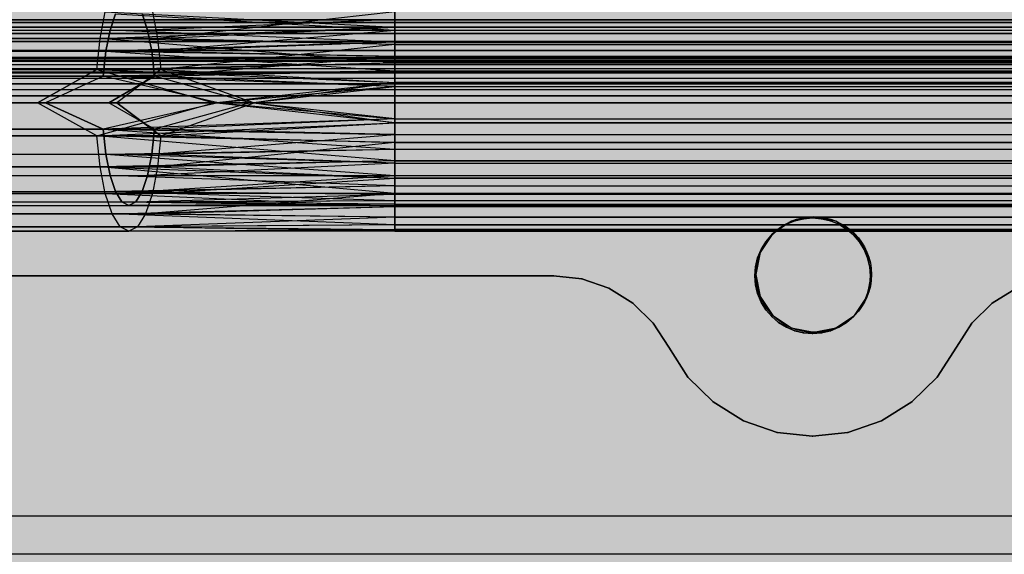
# Model space of a CAD drawing. Units: millimetres. Extents: x -3916 to 3108, y -3931 to 5074.
# Drawn here: x -212 to -135, y -704 to -662 of the extents above; entities that cross this region are included whole.
import ezdxf

# ---------------------------------------------------------------- set-up
doc = ezdxf.new("R2010")
doc.units = ezdxf.units.MM
doc.header["$MEASUREMENT"] = 0
for name, color, linetype, lineweight in [('2D Drafting - General_Pen_No__1', 7, 'Continuous', 30), ('Dimensioning - General_Pen_No__1', 7, 'Continuous', 30), ('New_0_Pen_No__1', 7, 'Continuous', 30)]:
    doc.layers.add(name, color=color, linetype=linetype, lineweight=lineweight)
doc.layers.add('Dimensioning - General', color=7, linetype='Continuous')
doc.layers.add('Morph - General_Pen_No__93', color=7, linetype='Continuous', lineweight=30, true_color=0xa2a233)
doc.layers.add('New_0_Pen_No__62', color=7, linetype='Continuous', lineweight=30, true_color=0xaaaaaa)
doc.styles.add('GENERATED_STYLE_1', font='tahoma.ttf')
doc.dimstyles.new('GENERATED_STYLE__1', dxfattribs={"dimtxt": 200, "dimasz": 38, "dimexe": 0.18, "dimexo": 10000, "dimgap": 0.09, "dimtad": 1, "dimdec": 0, "dimzin": 0, "dimdsep": 46, "dimtxsty": 'GENERATED_STYLE_1', "dimblk": 'ARROWHEAD_2', "dimblk1": 'ARROWHEAD_2', "dimblk2": 'ARROWHEAD_2', "dimcen": 0.09, "dimclrd": 7, "dimclre": 7, "dimclrt": 7, "dimadec": 0, "dimazin": 0, "dimtfac": 1, "dimtdec": 4, "dimtmove": 0, "dimatfit": 3, "dimfxl": 1, "dimtolj": 1, "dimtzin": 0, "dimarcsym": 0})

# ---------------------------------------------------------------- blocks, each defined once
blk = doc.blocks.new('___SOLID3D___151_BLOCK__152[2]', base_point=(-0.112, -572.708))
at = {"layer": 'New_0_Pen_No__62', "color": 253, "linetype": 'Continuous', "lineweight": 30, "true_color": 0xaaaaaa}
for p, q in [((-205.559, -663.47), (-205.147, -661.399)), ((-205.147, -661.399), (-182.612, -662.592)), ((-204.352, -661.542), (-204.781, -662.813)), ((-204.781, -662.813), (-204.352, -661.542)), ((-204.352, -661.542), (-182.612, -662.813)), ((-201.853, -662.813), (-202.282, -661.542)), ((-202.282, -661.542), (-201.853, -662.813)), ((-201.487, -661.399), (-201.076, -663.47)), ((-182.612, -661.399), (-201.076, -663.47)), ((-182.612, -661.399), (-182.612, -662.592)), ((-182.612, -662.592), (-182.612, -661.399)), ((-182.612, -661.399), (-182.612, -662.592)), ((-182.612, -662.592), (-182.612, -661.399)), ((-182.612, -662.592), (-182.612, -661.399)), ((-182.612, -661.399), (-182.612, -662.592)), ((-182.612, -661.399), (-182.612, -662.592)), ((-182.612, -662.592), (-182.612, -661.399)), ((-252.612, -662.019), (252.389, -662.019)), ((252.389, -662.019), (-252.612, -662.019)), ((252.389, -662.239), (-252.612, -662.239)), ((-252.612, -662.239), (252.389, -662.239)), ((252.389, -662.599), (-252.612, -662.599)), ((-252.612, -662.599), (252.389, -662.599)), ((-205.559, -663.47), (-182.612, -662.592)), ((-182.612, -661.998), (-201.853, -662.813)), ((-201.076, -663.47), (-182.612, -662.592)), ((-182.612, -661.998), (-182.612, -662.813)), ((-182.612, -662.813), (-182.612, -661.998)), ((-182.612, -662.813), (-182.612, -661.998)), ((-182.612, -661.998), (-182.612, -662.813)), ((-182.612, -661.998), (-182.612, -662.813)), ((-182.612, -662.813), (-182.612, -661.998)), ((-182.612, -662.813), (-182.612, -661.998)), ((-182.612, -661.998), (-182.612, -662.813)), ((-182.612, -662.592), (-182.612, -663.93)), ((182.389, -662.592), (-182.612, -662.592)), ((-182.612, -662.592), (182.389, -662.592)), ((182.389, -662.592), (-182.612, -662.592)), ((-182.612, -663.93), (-182.612, -662.592)), ((-182.612, -662.592), (182.389, -662.592)), ((-182.612, -662.592), (-182.612, -663.93)), ((-182.612, -663.93), (-182.612, -662.592)), ((-182.612, -663.93), (-182.612, -662.592)), ((-182.612, -662.592), (-182.612, -663.93)), ((-182.612, -662.592), (-182.612, -663.93)), ((-182.612, -663.93), (-182.612, -662.592)), ((-252.612, -663.091), (252.389, -663.091)), ((252.389, -663.091), (-252.612, -663.091)), ((-205.559, -663.47), (-226.942, -663.47)), ((-226.942, -663.47), (-205.559, -663.47)), ((-225.44, -662.813), (-204.781, -662.813)), ((-219.783, -662.813), (-201.853, -662.813)), ((-201.076, -663.47), (-218.281, -663.47)), ((-218.281, -663.47), (-201.076, -663.47)), ((-205.817, -665.882), (-205.559, -663.47)), ((-182.612, -665.38), (-205.559, -663.47)), ((-182.612, -663.93), (-205.559, -663.47)), ((-204.781, -662.813), (-205.11, -664.47)), ((-205.11, -664.47), (-204.781, -662.813)), ((-204.781, -662.813), (-182.612, -662.813)), ((-182.612, -663.768), (-204.781, -662.813)), ((-201.853, -662.813), (-182.612, -662.813)), ((-201.524, -664.47), (-201.853, -662.813)), ((-201.853, -662.813), (-201.524, -664.47)), ((-201.524, -664.47), (-182.612, -662.813)), ((-182.612, -663.93), (-201.076, -663.47)), ((-201.076, -663.47), (-200.817, -665.882)), ((-182.612, -662.813), (182.389, -662.813)), ((-182.612, -662.813), (-182.612, -663.768)), ((-182.612, -662.813), (182.389, -662.813)), ((-182.612, -663.768), (-182.612, -662.813)), ((-182.612, -663.768), (-182.612, -662.813)), ((-182.612, -662.813), (-182.612, -663.768)), ((-182.612, -662.813), (-182.612, -663.768)), ((-182.612, -663.768), (-182.612, -662.813)), ((-182.612, -663.768), (-182.612, -662.813)), ((-182.612, -662.813), (-182.612, -663.768)), ((252.389, -663.703), (-252.612, -663.703)), ((-252.612, -663.703), (252.389, -663.703)), ((-182.612, -663.768), (-205.11, -664.47)), ((-182.612, -663.768), (-201.524, -664.47)), ((-182.612, -663.93), (-200.817, -665.882)), ((-182.612, -663.768), (182.389, -663.768)), ((-182.612, -663.768), (-182.612, -664.838)), ((-182.612, -664.838), (-182.612, -663.768)), ((-182.612, -663.768), (182.389, -663.768)), ((-182.612, -664.838), (-182.612, -663.768)), ((-182.612, -663.768), (-182.612, -664.838)), ((-182.612, -663.768), (-182.612, -664.838)), ((-182.612, -664.838), (-182.612, -663.768)), ((-182.612, -664.838), (-182.612, -663.768)), ((-182.612, -663.768), (-182.612, -664.838)), ((-182.612, -663.93), (182.389, -663.93)), ((182.389, -663.93), (-182.612, -663.93)), ((-182.612, -663.93), (-182.612, -665.38)), ((-182.612, -665.38), (-182.612, -663.93)), ((-182.612, -663.93), (182.389, -663.93)), ((182.389, -663.93), (-182.612, -663.93)), ((-182.612, -663.93), (-182.612, -665.38)), ((-182.612, -665.38), (-182.612, -663.93)), ((-182.612, -665.38), (-182.612, -663.93)), ((-182.612, -663.93), (-182.612, -665.38)), ((-182.612, -663.93), (-182.612, -665.38)), ((-182.612, -665.38), (-182.612, -663.93)), ((-252.612, -664.419), (252.389, -664.419)), ((252.389, -664.419), (-252.612, -664.419)), ((-28.839, -664.945), (-252.612, -664.945)), ((-252.612, -664.945), (-28.839, -664.945)), ((252.389, -664.945), (-252.612, -664.945)), ((-252.612, -664.945), (252.389, -664.945)), ((252.389, -664.982), (-252.612, -664.982)), ((-226.076, -664.47), (-205.11, -664.47)), ((-219.147, -664.47), (-201.524, -664.47)), ((-205.11, -664.47), (-205.317, -666.4)), ((-205.317, -666.4), (-205.11, -664.47)), ((-205.11, -664.47), (-182.612, -665.998)), ((-205.11, -664.47), (-182.612, -664.838)), ((-201.524, -664.47), (-182.612, -664.838)), ((-201.317, -666.4), (-201.524, -664.47)), ((-201.524, -664.47), (-201.317, -666.4)), ((-201.317, -666.4), (-182.612, -664.838)), ((-182.612, -664.838), (182.389, -664.838)), ((-182.612, -664.838), (-182.612, -665.998)), ((-182.612, -665.998), (-182.612, -664.838)), ((-182.612, -664.838), (182.389, -664.838)), ((-182.612, -665.998), (-182.612, -664.838)), ((-182.612, -664.838), (-182.612, -665.998)), ((-182.612, -664.838), (-182.612, -665.998)), ((-182.612, -665.998), (-182.612, -664.838)), ((-182.612, -665.998), (-182.612, -664.838)), ((-182.612, -664.838), (-182.612, -665.998)), ((252.389, -665.092), (-252.612, -665.092)), ((252.389, -665.221), (-252.612, -665.221)), ((-252.612, -665.221), (252.389, -665.221)), ((252.389, -665.272), (-252.612, -665.272)), ((252.389, -665.518), (-252.612, -665.518)), ((-205.817, -665.882), (-182.612, -665.38)), ((-182.612, -665.38), (-200.817, -665.882)), ((-182.612, -665.38), (182.389, -665.38)), ((182.389, -665.38), (-182.612, -665.38)), ((-182.612, -665.38), (-182.612, -666.906)), ((-182.612, -666.906), (-182.612, -665.38)), ((-182.612, -665.38), (182.389, -665.38)), ((182.389, -665.38), (-182.612, -665.38)), ((-182.612, -665.38), (-182.612, -666.906)), ((-182.612, -666.906), (-182.612, -665.38)), ((-182.612, -666.906), (-182.612, -665.38)), ((-182.612, -665.38), (-182.612, -666.906)), ((-182.612, -665.38), (-182.612, -666.906)), ((-182.612, -666.906), (-182.612, -665.38)), ((252.389, -665.824), (-252.612, -665.824)), ((252.389, -666.091), (-252.612, -666.091)), ((-252.612, -666.091), (252.389, -666.091)), ((252.389, -666.182), (-252.612, -666.182)), ((-227.441, -665.882), (-205.817, -665.882)), ((-205.817, -665.882), (-227.441, -665.882)), ((-205.317, -666.4), (-226.475, -666.4)), ((-226.475, -666.4), (-205.317, -666.4)), ((-218.748, -666.4), (-201.317, -666.4)), ((-200.817, -665.882), (-217.782, -665.882)), ((-217.782, -665.882), (-200.817, -665.882)), ((-210.423, -668.47), (-205.817, -665.882)), ((-205.817, -665.882), (-210.423, -668.47)), ((-205.317, -666.4), (-209.805, -668.47)), ((-205.817, -665.882), (-182.612, -666.906)), ((-205.817, -665.882), (-196.691, -668.47)), ((-182.612, -665.998), (-205.317, -666.4)), ((-182.612, -667.219), (-205.317, -666.4)), ((-196.378, -668.47), (-205.317, -666.4)), ((-204.861, -668.47), (-201.317, -666.4)), ((-201.317, -666.4), (-204.861, -668.47)), ((-200.817, -665.882), (-204.243, -668.47)), ((-201.317, -666.4), (-182.612, -665.998)), ((-193.875, -668.47), (-201.317, -666.4)), ((-182.612, -667.219), (-201.317, -666.4)), ((-200.817, -665.882), (-193.562, -668.47)), ((-200.817, -665.882), (-182.612, -666.906)), ((-182.612, -665.998), (182.389, -665.998)), ((-182.612, -665.998), (-182.612, -667.219)), ((-182.612, -665.998), (182.389, -665.998)), ((-182.612, -667.219), (-182.612, -665.998)), ((-182.612, -667.219), (-182.612, -665.998)), ((-182.612, -665.998), (-182.612, -667.219)), ((-182.612, -665.998), (-182.612, -667.219)), ((-182.612, -667.219), (-182.612, -665.998)), ((-182.612, -667.219), (-182.612, -665.998)), ((-182.612, -665.998), (-182.612, -667.219)), ((252.389, -666.583), (-252.612, -666.583)), ((-252.612, -667.007), (252.389, -667.007)), ((252.389, -667.007), (-252.612, -667.007)), ((252.389, -667.018), (-252.612, -667.018)), ((-196.691, -668.47), (-182.612, -666.906)), ((-182.612, -667.219), (-196.378, -668.47)), ((-193.875, -668.47), (-182.612, -667.219)), ((-182.612, -666.906), (-193.562, -668.47)), ((-182.612, -666.906), (-182.612, -668.47)), ((182.389, -666.906), (-182.612, -666.906)), ((-182.612, -666.906), (182.389, -666.906)), ((182.389, -666.906), (-182.612, -666.906)), ((-182.612, -668.47), (-182.612, -666.906)), ((-182.612, -666.906), (182.389, -666.906)), ((-182.612, -666.906), (-182.612, -668.47)), ((-182.612, -668.47), (-182.612, -666.906)), ((-182.612, -668.47), (-182.612, -666.906)), ((-182.612, -666.906), (-182.612, -668.47)), ((-182.612, -668.47), (-182.612, -666.906)), ((-182.612, -666.906), (-182.612, -668.47)), ((-182.612, -667.219), (182.389, -667.219)), ((-182.612, -667.219), (-182.612, -668.47)), ((-182.612, -668.47), (-182.612, -667.219)), ((-182.612, -667.219), (182.389, -667.219)), ((-182.612, -668.47), (-182.612, -667.219)), ((-182.612, -667.219), (-182.612, -668.47)), ((-182.612, -667.219), (-182.612, -668.47)), ((-182.612, -668.47), (-182.612, -667.219)), ((-182.612, -667.219), (-182.612, -668.47)), ((-182.612, -668.47), (-182.612, -667.219)), ((252.389, -667.476), (-252.612, -667.476)), ((-252.612, -667.945), (252.389, -667.945)), ((252.389, -667.945), (-252.612, -667.945)), ((252.389, -667.945), (-252.612, -667.945)), ((-252.612, -667.945), (252.389, -667.945)), ((-223.471, -668.47), (-210.423, -668.47)), ((-210.423, -668.47), (-223.471, -668.47)), ((-222.563, -668.47), (-209.805, -668.47)), ((-209.805, -668.47), (-222.563, -668.47)), ((-204.861, -668.47), (-215.299, -668.47)), ((-215.299, -668.47), (-204.861, -668.47)), ((-204.243, -668.47), (-214.391, -668.47)), ((-214.391, -668.47), (-204.243, -668.47)), ((-210.423, -668.47), (-196.691, -668.47)), ((-205.817, -671.058), (-210.423, -668.47)), ((-196.691, -668.47), (-210.423, -668.47)), ((-209.805, -668.47), (-205.317, -670.541)), ((-205.317, -670.541), (-209.805, -668.47)), ((-209.805, -668.47), (-196.378, -668.47)), ((-196.378, -668.47), (-209.805, -668.47)), ((-205.817, -671.058), (-196.691, -668.47)), ((-196.378, -668.47), (-205.317, -670.541)), ((-201.317, -670.541), (-204.861, -668.47)), ((-193.875, -668.47), (-204.861, -668.47)), ((-204.861, -668.47), (-193.875, -668.47)), ((-193.562, -668.47), (-204.243, -668.47)), ((-204.243, -668.47), (-200.817, -671.058)), ((-200.817, -671.058), (-204.243, -668.47)), ((-204.243, -668.47), (-193.562, -668.47)), ((-193.875, -668.47), (-201.317, -670.541)), ((-200.817, -671.058), (-193.562, -668.47)), ((-196.691, -668.47), (-182.612, -668.47)), ((-182.612, -670.034), (-196.691, -668.47)), ((-182.612, -668.47), (-196.691, -668.47)), ((-196.378, -668.47), (-182.612, -669.722)), ((-196.378, -668.47), (-182.612, -668.47)), ((-182.612, -668.47), (-196.378, -668.47)), ((-182.612, -669.722), (-193.875, -668.47)), ((-182.612, -668.47), (-193.875, -668.47)), ((-193.875, -668.47), (-182.612, -668.47)), ((-182.612, -668.47), (-193.562, -668.47)), ((-193.562, -668.47), (-182.612, -670.034)), ((-193.562, -668.47), (-182.612, -668.47)), ((-182.612, -668.47), (182.389, -668.47)), ((182.389, -668.47), (-182.612, -668.47)), ((-182.612, -668.47), (-182.612, -670.034)), ((-182.612, -668.47), (182.389, -668.47)), ((-182.612, -668.47), (-182.612, -669.722)), ((-182.612, -668.47), (182.389, -668.47)), ((-182.612, -669.722), (-182.612, -668.47)), ((-182.612, -670.034), (-182.612, -668.47)), ((-182.612, -668.47), (182.389, -668.47)), ((182.389, -668.47), (-182.612, -668.47)), ((-182.612, -668.47), (-182.612, -670.034)), ((-182.612, -669.722), (-182.612, -668.47)), ((-182.612, -670.034), (-182.612, -668.47)), ((-182.612, -668.47), (-182.612, -669.722)), ((-182.612, -669.722), (-182.612, -668.47)), ((-182.612, -668.47), (-182.612, -669.722)), ((-182.612, -668.47), (-182.612, -670.034)), ((-182.612, -670.034), (-182.612, -668.47)), ((-182.612, -670.034), (-182.612, -668.47)), ((-182.612, -668.47), (-182.612, -669.722)), ((-182.612, -668.47), (-182.612, -670.034)), ((-182.612, -669.722), (-182.612, -668.47)), ((-205.817, -671.058), (-182.612, -670.034)), ((-182.612, -669.722), (-205.317, -670.541)), ((-182.612, -669.722), (-201.317, -670.541)), ((-200.817, -671.058), (-182.612, -670.034)), ((-182.612, -669.722), (182.389, -669.722)), ((-182.612, -669.722), (-182.612, -670.942)), ((-182.612, -670.942), (-182.612, -669.722)), ((-182.612, -669.722), (182.389, -669.722)), ((-182.612, -670.942), (-182.612, -669.722)), ((-182.612, -669.722), (-182.612, -670.942)), ((-182.612, -670.942), (-182.612, -669.722)), ((-182.612, -669.722), (-182.612, -670.942)), ((-182.612, -669.722), (-182.612, -670.942)), ((-182.612, -670.942), (-182.612, -669.722)), ((-182.612, -670.034), (-182.612, -671.56)), ((182.389, -670.034), (-182.612, -670.034)), ((-182.612, -670.034), (182.389, -670.034)), ((182.389, -670.034), (-182.612, -670.034)), ((-182.612, -671.56), (-182.612, -670.034)), ((-182.612, -670.034), (182.389, -670.034)), ((-182.612, -670.034), (-182.612, -671.56)), ((-182.612, -671.56), (-182.612, -670.034)), ((-182.612, -670.034), (-182.612, -671.56)), ((-182.612, -671.56), (-182.612, -670.034)), ((-182.612, -671.56), (-182.612, -670.034)), ((-182.612, -670.034), (-182.612, -671.56)), ((-205.817, -671.058), (-227.441, -671.058)), ((-227.441, -671.058), (-205.817, -671.058)), ((-226.475, -670.541), (-205.317, -670.541)), ((-201.317, -670.541), (-218.748, -670.541)), ((-218.748, -670.541), (-201.317, -670.541)), ((-217.782, -671.058), (-200.817, -671.058)), ((-200.817, -671.058), (-217.782, -671.058)), ((-205.559, -673.47), (-205.817, -671.058)), ((-182.612, -673.01), (-205.817, -671.058)), ((-182.612, -671.56), (-205.817, -671.058)), ((-205.317, -670.541), (-205.11, -672.47)), ((-205.11, -672.47), (-205.317, -670.541)), ((-205.317, -670.541), (-182.612, -672.102)), ((-205.317, -670.541), (-182.612, -670.942)), ((-201.524, -672.47), (-201.317, -670.541)), ((-201.317, -670.541), (-201.524, -672.47)), ((-201.524, -672.47), (-182.612, -670.942)), ((-182.612, -670.942), (-201.317, -670.541)), ((-200.817, -671.058), (-201.076, -673.47)), ((-200.817, -671.058), (-182.612, -671.56)), ((-182.612, -670.942), (182.389, -670.942)), ((-182.612, -670.942), (-182.612, -672.102)), ((-182.612, -672.102), (-182.612, -670.942)), ((-182.612, -670.942), (182.389, -670.942)), ((-182.612, -672.102), (-182.612, -670.942)), ((-182.612, -670.942), (-182.612, -672.102)), ((-182.612, -672.102), (-182.612, -670.942)), ((-182.612, -670.942), (-182.612, -672.102)), ((-182.612, -670.942), (-182.612, -672.102)), ((-182.612, -672.102), (-182.612, -670.942)), ((-182.612, -671.56), (-201.076, -673.47)), ((-182.612, -671.56), (182.389, -671.56)), ((182.389, -671.56), (-182.612, -671.56)), ((-182.612, -671.56), (-182.612, -673.01)), ((-182.612, -673.01), (-182.612, -671.56)), ((-182.612, -671.56), (182.389, -671.56)), ((182.389, -671.56), (-182.612, -671.56)), ((-182.612, -671.56), (-182.612, -673.01)), ((-182.612, -673.01), (-182.612, -671.56)), ((-182.612, -671.56), (-182.612, -673.01)), ((-182.612, -673.01), (-182.612, -671.56)), ((-182.612, -673.01), (-182.612, -671.56)), ((-182.612, -671.56), (-182.612, -673.01)), ((-226.076, -672.47), (-205.11, -672.47)), ((-219.147, -672.47), (-201.524, -672.47)), ((-205.11, -672.47), (-182.612, -672.102)), ((-205.11, -672.47), (-204.781, -674.127)), ((-182.612, -673.172), (-205.11, -672.47)), ((-204.781, -674.127), (-205.11, -672.47)), ((-205.11, -672.47), (-182.612, -674.127)), ((-201.853, -674.127), (-201.524, -672.47)), ((-201.524, -672.47), (-201.853, -674.127)), ((-201.524, -672.47), (-182.612, -672.102)), ((-182.612, -673.172), (-201.524, -672.47)), ((-182.612, -672.102), (182.389, -672.102)), ((-182.612, -672.102), (-182.612, -673.172)), ((-182.612, -672.102), (182.389, -672.102)), ((-182.612, -673.172), (-182.612, -672.102)), ((-182.612, -673.172), (-182.612, -672.102)), ((-182.612, -672.102), (-182.612, -673.172)), ((-182.612, -673.172), (-182.612, -672.102)), ((-182.612, -672.102), (-182.612, -673.172)), ((-182.612, -672.102), (-182.612, -673.172)), ((-182.612, -673.172), (-182.612, -672.102)), ((-182.612, -673.01), (-205.559, -673.47)), ((-182.612, -673.172), (-201.853, -674.127)), ((-182.612, -673.01), (-201.076, -673.47)), ((-182.612, -673.01), (182.389, -673.01)), ((182.389, -673.01), (-182.612, -673.01)), ((-182.612, -673.01), (-182.612, -674.348)), ((-182.612, -674.348), (-182.612, -673.01)), ((-182.612, -673.01), (182.389, -673.01)), ((182.389, -673.01), (-182.612, -673.01)), ((-182.612, -673.01), (-182.612, -674.348)), ((-182.612, -674.348), (-182.612, -673.01)), ((-182.612, -673.01), (-182.612, -674.348)), ((-182.612, -674.348), (-182.612, -673.01)), ((-182.612, -674.348), (-182.612, -673.01)), ((-182.612, -673.01), (-182.612, -674.348)), ((-182.612, -673.172), (182.389, -673.172)), ((-182.612, -673.172), (-182.612, -674.127)), ((-182.612, -674.127), (-182.612, -673.172)), ((-182.612, -673.172), (182.389, -673.172)), ((-182.612, -674.127), (-182.612, -673.172)), ((-182.612, -673.172), (-182.612, -674.127)), ((-182.612, -674.127), (-182.612, -673.172)), ((-182.612, -673.172), (-182.612, -674.127)), ((-182.612, -673.172), (-182.612, -674.127)), ((-182.612, -674.127), (-182.612, -673.172)), ((-205.559, -673.47), (-226.942, -673.47)), ((-226.942, -673.47), (-205.559, -673.47)), ((-225.44, -674.127), (-204.781, -674.127)), ((-219.783, -674.127), (-201.853, -674.127)), ((-201.076, -673.47), (-218.281, -673.47)), ((-218.281, -673.47), (-201.076, -673.47)), ((-205.147, -675.541), (-205.559, -673.47)), ((-205.559, -673.47), (-182.612, -674.348)), ((-182.612, -675.541), (-205.559, -673.47)), ((-204.781, -674.127), (-204.352, -675.398)), ((-204.781, -674.127), (-182.612, -674.127)), ((-182.612, -674.942), (-204.781, -674.127)), ((-204.352, -675.398), (-204.781, -674.127)), ((-202.282, -675.398), (-201.853, -674.127)), ((-201.853, -674.127), (-202.282, -675.398)), ((-202.282, -675.398), (-182.612, -674.127)), ((-201.853, -674.127), (-182.612, -674.127)), ((-201.076, -673.47), (-201.487, -675.541)), ((-201.076, -673.47), (-182.612, -674.348)), ((-182.612, -674.127), (182.389, -674.127)), ((-182.612, -674.127), (-182.612, -674.942)), ((-182.612, -674.127), (182.389, -674.127)), ((-182.612, -674.942), (-182.612, -674.127)), ((-182.612, -674.942), (-182.612, -674.127)), ((-182.612, -674.127), (-182.612, -674.942)), ((-182.612, -674.942), (-182.612, -674.127)), ((-182.612, -674.127), (-182.612, -674.942)), ((-182.612, -674.127), (-182.612, -674.942)), ((-182.612, -674.942), (-182.612, -674.127)), ((-182.612, -674.942), (-204.352, -675.398)), ((-182.612, -674.942), (-202.282, -675.398)), ((-201.487, -675.541), (-182.612, -674.348)), ((-182.612, -674.348), (-182.612, -675.541)), ((182.389, -674.348), (-182.612, -674.348)), ((-182.612, -674.348), (182.389, -674.348)), ((182.389, -674.348), (-182.612, -674.348)), ((-182.612, -675.541), (-182.612, -674.348)), ((-182.612, -674.348), (182.389, -674.348)), ((-182.612, -674.348), (-182.612, -675.541)), ((-182.612, -675.541), (-182.612, -674.348)), ((-182.612, -674.348), (-182.612, -675.541)), ((-182.612, -675.541), (-182.612, -674.348)), ((-182.612, -675.541), (-182.612, -674.348)), ((-182.612, -674.348), (-182.612, -675.541)), ((-182.612, -674.942), (182.389, -674.942)), ((-182.612, -674.942), (-182.612, -675.598)), ((-182.612, -675.598), (-182.612, -674.942)), ((-182.612, -674.942), (182.389, -674.942)), ((-182.612, -675.598), (-182.612, -674.942)), ((-182.612, -674.942), (-182.612, -675.598)), ((-182.612, -675.598), (-182.612, -674.942)), ((-182.612, -674.942), (-182.612, -675.598)), ((-182.612, -674.942), (-182.612, -675.598)), ((-182.612, -675.598), (-182.612, -674.942)), ((-205.147, -675.541), (-226.147, -675.541)), ((-226.147, -675.541), (-205.147, -675.541)), ((-224.612, -675.398), (-204.352, -675.398)), ((-220.612, -675.398), (-202.282, -675.398)), ((-201.487, -675.541), (-219.076, -675.541)), ((-219.076, -675.541), (-201.487, -675.541)), ((-204.611, -677.13), (-205.147, -675.541)), ((-182.612, -675.541), (-205.147, -675.541)), ((-205.147, -675.541), (-182.612, -676.56)), ((-204.352, -675.398), (-203.853, -676.197)), ((-203.853, -676.197), (-204.352, -675.398)), ((-204.352, -675.398), (-182.612, -676.079)), ((-204.352, -675.398), (-182.612, -675.598)), ((-202.781, -676.197), (-202.282, -675.398)), ((-202.282, -675.398), (-202.781, -676.197)), ((-202.781, -676.197), (-182.612, -675.598)), ((-202.282, -675.398), (-182.612, -675.598)), ((-201.487, -675.541), (-202.023, -677.13)), ((-182.612, -675.541), (-202.023, -677.13)), ((-182.612, -675.541), (-201.487, -675.541)), ((-182.612, -675.541), (182.389, -675.541)), ((182.389, -675.541), (-182.612, -675.541)), ((-182.612, -675.541), (-182.612, -676.56)), ((-182.612, -676.56), (-182.612, -675.541)), ((-182.612, -675.541), (182.389, -675.541)), ((182.389, -675.541), (-182.612, -675.541)), ((-182.612, -675.541), (-182.612, -676.56)), ((-182.612, -676.56), (-182.612, -675.541)), ((-182.612, -675.541), (-182.612, -676.56)), ((-182.612, -676.56), (-182.612, -675.541)), ((-182.612, -676.56), (-182.612, -675.541)), ((-182.612, -675.541), (-182.612, -676.56)), ((-182.612, -675.598), (182.389, -675.598)), ((-182.612, -675.598), (-182.612, -676.079)), ((-182.612, -676.079), (-182.612, -675.598)), ((-182.612, -675.598), (182.389, -675.598)), ((-182.612, -676.079), (-182.612, -675.598)), ((-182.612, -675.598), (-182.612, -676.079)), ((-182.612, -676.079), (-182.612, -675.598)), ((-182.612, -675.598), (-182.612, -676.079)), ((-182.612, -675.598), (-182.612, -676.079)), ((-182.612, -676.079), (-182.612, -675.598)), ((-223.647, -676.197), (-203.853, -676.197)), ((-222.612, -676.47), (-203.317, -676.47)), ((-221.576, -676.197), (-202.781, -676.197)), ((-203.853, -676.197), (-182.612, -676.079)), ((-203.853, -676.197), (-203.317, -676.47)), ((-182.612, -676.372), (-203.853, -676.197)), ((-203.317, -676.47), (-203.853, -676.197)), ((-203.853, -676.197), (-182.612, -676.47)), ((-203.317, -676.47), (-202.781, -676.197)), ((-202.781, -676.197), (-203.317, -676.47)), ((-182.612, -676.372), (-203.317, -676.47)), ((-203.317, -676.47), (-182.612, -676.47)), ((-202.781, -676.197), (-182.612, -676.079)), ((-182.612, -676.372), (-202.781, -676.197)), ((-182.612, -676.079), (182.389, -676.079)), ((-182.612, -676.079), (-182.612, -676.372)), ((-182.612, -676.079), (182.389, -676.079)), ((-182.612, -676.372), (-182.612, -676.079)), ((-182.612, -676.372), (-182.612, -676.079)), ((-182.612, -676.079), (-182.612, -676.372)), ((-182.612, -676.372), (-182.612, -676.079)), ((-182.612, -676.079), (-182.612, -676.372)), ((-182.612, -676.079), (-182.612, -676.372)), ((-182.612, -676.372), (-182.612, -676.079)), ((-182.612, -676.372), (182.389, -676.372)), ((-182.612, -676.372), (-182.612, -676.47)), ((-182.612, -676.47), (-182.612, -676.372)), ((-182.612, -676.372), (182.389, -676.372)), ((-182.612, -676.372), (-182.612, -676.47)), ((-182.612, -676.47), (-182.612, -676.372)), ((-182.612, -676.47), (-182.612, -676.372)), ((-182.612, -676.372), (-182.612, -676.47)), ((-182.612, -676.372), (-182.612, -676.47)), ((-182.612, -676.47), (-182.612, -676.372)), ((-182.612, -676.47), (182.389, -676.47)), ((182.389, -676.47), (-182.612, -676.47)), ((-204.611, -677.13), (-225.112, -677.13)), ((-225.112, -677.13), (-204.611, -677.13)), ((-202.023, -677.13), (-220.112, -677.13)), ((-220.112, -677.13), (-202.023, -677.13)), ((-204.611, -677.13), (-182.612, -676.56)), ((-203.987, -678.129), (-204.611, -677.13)), ((-182.612, -677.981), (-204.611, -677.13)), ((-182.612, -677.38), (-204.611, -677.13)), ((-202.023, -677.13), (-202.647, -678.129)), ((-202.023, -677.13), (-182.612, -676.56)), ((-182.612, -677.38), (-202.023, -677.13)), ((-182.612, -676.56), (-182.612, -677.38)), ((182.389, -676.56), (-182.612, -676.56)), ((-182.612, -676.56), (182.389, -676.56)), ((182.389, -676.56), (-182.612, -676.56)), ((-182.612, -677.38), (-182.612, -676.56)), ((-182.612, -676.56), (182.389, -676.56)), ((-182.612, -676.56), (-182.612, -677.38)), ((-182.612, -677.38), (-182.612, -676.56)), ((-182.612, -676.56), (-182.612, -677.38)), ((-182.612, -677.38), (-182.612, -676.56)), ((-182.612, -677.38), (-182.612, -676.56)), ((-182.612, -676.56), (-182.612, -677.38)), ((-182.612, -677.981), (-203.987, -678.129)), ((-182.612, -677.38), (-202.647, -678.129)), ((-182.612, -677.981), (-202.647, -678.129)), ((-182.612, -677.38), (182.389, -677.38)), ((182.389, -677.38), (-182.612, -677.38)), ((-182.612, -677.38), (-182.612, -677.981)), ((-182.612, -677.981), (-182.612, -677.38)), ((-182.612, -677.38), (182.389, -677.38)), ((182.389, -677.38), (-182.612, -677.38)), ((-182.612, -677.38), (-182.612, -677.981)), ((-182.612, -677.981), (-182.612, -677.38)), ((-182.612, -677.38), (-182.612, -677.981)), ((-182.612, -677.981), (-182.612, -677.38)), ((-182.612, -677.981), (-182.612, -677.38)), ((-182.612, -677.38), (-182.612, -677.981)), ((-182.612, -677.981), (182.389, -677.981)), ((182.389, -677.981), (-182.612, -677.981)), ((-182.612, -677.981), (-182.612, -678.347)), ((-182.612, -678.347), (-182.612, -677.981)), ((-182.612, -677.981), (182.389, -677.981)), ((182.389, -677.981), (-182.612, -677.981)), ((-182.612, -677.981), (-182.612, -678.347)), ((-182.612, -678.347), (-182.612, -677.981)), ((-182.612, -677.981), (-182.612, -678.347)), ((-182.612, -678.347), (-182.612, -677.981)), ((-182.612, -678.347), (-182.612, -677.981)), ((-182.612, -677.981), (-182.612, -678.347)), ((-152.154, -677.936), (-152.757, -678.305)), ((-152.757, -678.305), (-152.154, -677.936)), ((-152.154, -677.936), (-152.757, -678.305)), ((-152.757, -678.305), (-152.154, -677.936)), ((-151.502, -677.665), (-152.154, -677.936)), ((-152.154, -677.936), (-151.502, -677.665)), ((-152.154, -677.936), (-151.502, -677.665)), ((-151.502, -677.665), (-152.154, -677.936)), ((-150.815, -677.501), (-151.502, -677.665)), ((-151.502, -677.665), (-150.815, -677.501)), ((-151.502, -677.665), (-150.815, -677.501)), ((-150.815, -677.501), (-151.502, -677.665)), ((-150.112, -677.445), (-150.815, -677.501)), ((-150.815, -677.501), (-150.112, -677.445)), ((-150.815, -677.501), (-150.112, -677.445)), ((-150.112, -677.445), (-150.815, -677.501)), ((-149.408, -677.501), (-150.112, -677.445)), ((-150.112, -677.445), (-149.408, -677.501)), ((-150.112, -677.445), (-149.408, -677.501)), ((-149.408, -677.501), (-150.112, -677.445)), ((-148.721, -677.665), (-149.408, -677.501)), ((-149.408, -677.501), (-148.721, -677.665)), ((-148.721, -677.665), (-149.408, -677.501)), ((-149.408, -677.501), (-148.721, -677.665)), ((-148.069, -677.936), (-148.721, -677.665)), ((-148.721, -677.665), (-148.069, -677.936)), ((-148.721, -677.665), (-148.069, -677.936)), ((-148.069, -677.936), (-148.721, -677.665)), ((-147.466, -678.305), (-148.069, -677.936)), ((-148.069, -677.936), (-147.466, -678.305)), ((-148.069, -677.936), (-147.466, -678.305)), ((-147.466, -678.305), (-148.069, -677.936)), ((-203.987, -678.129), (-223.906, -678.129)), ((-223.906, -678.129), (-203.987, -678.129)), ((-203.317, -678.47), (-222.612, -678.47)), ((-222.612, -678.47), (-203.317, -678.47)), ((-202.647, -678.129), (-221.317, -678.129)), ((-221.317, -678.129), (-202.647, -678.129)), ((-203.317, -678.47), (-203.987, -678.129)), ((-203.987, -678.129), (-182.612, -678.347)), ((-182.612, -678.47), (-203.987, -678.129)), ((-202.647, -678.129), (-203.317, -678.47)), ((-203.317, -678.47), (-182.612, -678.347)), ((-182.612, -678.47), (-203.317, -678.47)), ((-202.647, -678.129), (-182.612, -678.347)), ((-182.612, -678.347), (-182.612, -678.47)), ((182.389, -678.347), (-182.612, -678.347)), ((-182.612, -678.347), (182.389, -678.347)), ((182.389, -678.347), (-182.612, -678.347)), ((-182.612, -678.47), (-182.612, -678.347)), ((-182.612, -678.347), (182.389, -678.347)), ((-182.612, -678.47), (-182.612, -678.347)), ((-182.612, -678.347), (-182.612, -678.47)), ((-182.612, -678.347), (-182.612, -678.47)), ((-182.612, -678.47), (-182.612, -678.347)), ((-182.612, -678.47), (-182.612, -678.347)), ((-182.612, -678.347), (-182.612, -678.47)), ((-182.612, -678.47), (182.389, -678.47)), ((182.389, -678.47), (-182.612, -678.47)), ((-153.294, -678.763), (-153.752, -679.3)), ((-153.752, -679.3), (-153.294, -678.763)), ((-153.294, -678.763), (-153.752, -679.3)), ((-153.752, -679.3), (-153.294, -678.763)), ((-152.757, -678.305), (-153.294, -678.763)), ((-153.294, -678.763), (-152.757, -678.305)), ((-153.294, -678.763), (-152.757, -678.305)), ((-152.757, -678.305), (-153.294, -678.763)), ((-146.93, -678.763), (-147.466, -678.305)), ((-147.466, -678.305), (-146.93, -678.763)), ((-146.93, -678.763), (-147.466, -678.305)), ((-147.466, -678.305), (-146.93, -678.763)), ((-146.471, -679.3), (-146.93, -678.763)), ((-146.93, -678.763), (-146.471, -679.3)), ((-146.93, -678.763), (-146.471, -679.3)), ((-146.471, -679.3), (-146.93, -678.763)), ((-153.752, -679.3), (-154.121, -679.902)), ((-154.121, -679.902), (-153.752, -679.3)), ((-154.121, -679.902), (-153.752, -679.3)), ((-153.752, -679.3), (-154.121, -679.902)), ((-146.102, -679.902), (-146.471, -679.3)), ((-146.471, -679.3), (-146.102, -679.902)), ((-146.102, -679.902), (-146.471, -679.3)), ((-146.471, -679.3), (-146.102, -679.902)), ((-154.121, -679.902), (-154.391, -680.555)), ((-154.391, -680.555), (-154.121, -679.902)), ((-154.391, -680.555), (-154.121, -679.902)), ((-154.121, -679.902), (-154.391, -680.555)), ((-145.832, -680.555), (-146.102, -679.902)), ((-146.102, -679.902), (-145.832, -680.555)), ((-146.102, -679.902), (-145.832, -680.555)), ((-145.832, -680.555), (-146.102, -679.902)), ((-154.391, -680.555), (-154.556, -681.241)), ((-154.556, -681.241), (-154.391, -680.555)), ((-154.391, -680.555), (-154.556, -681.241)), ((-154.556, -681.241), (-154.391, -680.555)), ((-145.667, -681.241), (-145.832, -680.555)), ((-145.832, -680.555), (-145.667, -681.241)), ((-145.832, -680.555), (-145.667, -681.241)), ((-145.667, -681.241), (-145.832, -680.555)), ((-154.556, -681.241), (-154.612, -681.945)), ((-154.612, -681.945), (-154.556, -681.241)), ((-154.612, -681.945), (-154.556, -681.241)), ((-154.556, -681.241), (-154.612, -681.945)), ((-145.612, -681.945), (-145.667, -681.241)), ((-145.667, -681.241), (-145.612, -681.945)), ((-145.612, -681.945), (-145.667, -681.241)), ((-145.667, -681.241), (-145.612, -681.945)), ((-170.267, -681.945), (-239.061, -681.945)), ((-239.061, -681.945), (-170.267, -681.945)), ((-170.267, -681.945), (-239.061, -681.945)), ((-239.061, -681.945), (-170.267, -681.945)), ((-168.065, -682.191), (-170.267, -681.945)), ((-170.267, -681.945), (-168.065, -682.191)), ((-168.065, -682.191), (-170.267, -681.945)), ((-170.267, -681.945), (-168.065, -682.191)), ((-165.971, -682.915), (-168.065, -682.191)), ((-168.065, -682.191), (-165.971, -682.915)), ((-165.971, -682.915), (-168.065, -682.191)), ((-168.065, -682.191), (-165.971, -682.915)), ((-154.612, -681.945), (-154.556, -682.649)), ((-154.556, -682.649), (-154.612, -681.945)), ((-154.612, -681.945), (-154.556, -682.649)), ((-154.556, -682.649), (-154.612, -681.945)), ((-154.391, -683.336), (-154.556, -682.649)), ((-154.556, -682.649), (-154.391, -683.336)), ((-154.556, -682.649), (-154.391, -683.336)), ((-154.391, -683.336), (-154.556, -682.649)), ((-145.832, -683.336), (-145.667, -682.649)), ((-145.667, -682.649), (-145.832, -683.336)), ((-145.832, -683.336), (-145.667, -682.649)), ((-145.667, -682.649), (-145.832, -683.336)), ((-145.612, -681.945), (-145.667, -682.649)), ((-145.667, -682.649), (-145.612, -681.945)), ((-145.667, -682.649), (-145.612, -681.945)), ((-145.612, -681.945), (-145.667, -682.649)), ((-164.088, -684.083), (-165.971, -682.915)), ((-165.971, -682.915), (-164.088, -684.083)), ((-164.088, -684.083), (-165.971, -682.915)), ((-165.971, -682.915), (-164.088, -684.083)), ((-154.121, -683.988), (-154.391, -683.336)), ((-154.391, -683.336), (-154.121, -683.988)), ((-154.391, -683.336), (-154.121, -683.988)), ((-154.121, -683.988), (-154.391, -683.336)), ((-145.832, -683.336), (-146.102, -683.988)), ((-146.102, -683.988), (-145.832, -683.336)), ((-146.102, -683.988), (-145.832, -683.336)), ((-145.832, -683.336), (-146.102, -683.988)), ((-134.252, -682.915), (-136.135, -684.083)), ((-136.135, -684.083), (-134.252, -682.915)), ((-136.135, -684.083), (-134.252, -682.915)), ((-134.252, -682.915), (-136.135, -684.083)), ((-162.508, -685.637), (-164.088, -684.083)), ((-164.088, -684.083), (-162.508, -685.637)), ((-162.508, -685.637), (-164.088, -684.083)), ((-164.088, -684.083), (-162.508, -685.637)), ((-154.121, -683.988), (-153.752, -684.59)), ((-153.752, -684.59), (-154.121, -683.988)), ((-154.121, -683.988), (-153.752, -684.59)), ((-153.752, -684.59), (-154.121, -683.988)), ((-146.102, -683.988), (-146.471, -684.59)), ((-146.471, -684.59), (-146.102, -683.988)), ((-146.471, -684.59), (-146.102, -683.988)), ((-146.102, -683.988), (-146.471, -684.59)), ((-136.135, -684.083), (-137.715, -685.637)), ((-137.715, -685.637), (-136.135, -684.083)), ((-137.715, -685.637), (-136.135, -684.083)), ((-136.135, -684.083), (-137.715, -685.637)), ((-153.294, -685.127), (-153.752, -684.59)), ((-153.752, -684.59), (-153.294, -685.127)), ((-153.752, -684.59), (-153.294, -685.127)), ((-153.294, -685.127), (-153.752, -684.59)), ((-146.93, -685.127), (-146.471, -684.59)), ((-146.471, -684.59), (-146.93, -685.127)), ((-146.93, -685.127), (-146.471, -684.59)), ((-146.471, -684.59), (-146.93, -685.127)), ((-161.309, -687.501), (-162.508, -685.637)), ((-162.508, -685.637), (-161.309, -687.501)), ((-161.309, -687.501), (-162.508, -685.637)), ((-162.508, -685.637), (-161.309, -687.501)), ((-153.294, -685.127), (-152.757, -685.586)), ((-152.757, -685.586), (-153.294, -685.127)), ((-153.294, -685.127), (-152.757, -685.586)), ((-152.757, -685.586), (-153.294, -685.127)), ((-152.154, -685.955), (-152.757, -685.586)), ((-152.757, -685.586), (-152.154, -685.955)), ((-152.757, -685.586), (-152.154, -685.955)), ((-152.154, -685.955), (-152.757, -685.586)), ((-148.069, -685.955), (-147.466, -685.586)), ((-147.466, -685.586), (-148.069, -685.955)), ((-148.069, -685.955), (-147.466, -685.586)), ((-147.466, -685.586), (-148.069, -685.955)), ((-146.93, -685.127), (-147.466, -685.586)), ((-147.466, -685.586), (-146.93, -685.127)), ((-147.466, -685.586), (-146.93, -685.127)), ((-146.93, -685.127), (-147.466, -685.586)), ((-137.715, -685.637), (-138.914, -687.501)), ((-138.914, -687.501), (-137.715, -685.637)), ((-138.914, -687.501), (-137.715, -685.637)), ((-137.715, -685.637), (-138.914, -687.501)), ((-151.502, -686.225), (-152.154, -685.955)), ((-152.154, -685.955), (-151.502, -686.225)), ((-152.154, -685.955), (-151.502, -686.225)), ((-151.502, -686.225), (-152.154, -685.955)), ((-151.502, -686.225), (-150.815, -686.39)), ((-150.815, -686.39), (-151.502, -686.225)), ((-151.502, -686.225), (-150.815, -686.39)), ((-150.815, -686.39), (-151.502, -686.225)), ((-150.112, -686.445), (-150.815, -686.39)), ((-150.815, -686.39), (-150.112, -686.445)), ((-150.815, -686.39), (-150.112, -686.445)), ((-150.112, -686.445), (-150.815, -686.39)), ((-150.112, -686.445), (-149.408, -686.39)), ((-149.408, -686.39), (-150.112, -686.445)), ((-150.112, -686.445), (-149.408, -686.39)), ((-149.408, -686.39), (-150.112, -686.445)), ((-148.721, -686.225), (-149.408, -686.39)), ((-149.408, -686.39), (-148.721, -686.225)), ((-149.408, -686.39), (-148.721, -686.225)), ((-148.721, -686.225), (-149.408, -686.39)), ((-148.069, -685.955), (-148.721, -686.225)), ((-148.721, -686.225), (-148.069, -685.955)), ((-148.721, -686.225), (-148.069, -685.955)), ((-148.069, -685.955), (-148.721, -686.225)), ((-159.811, -689.83), (-161.309, -687.501)), ((-161.309, -687.501), (-159.811, -689.83)), ((-159.811, -689.83), (-161.309, -687.501)), ((-161.309, -687.501), (-159.811, -689.83)), ((-138.914, -687.501), (-140.412, -689.83)), ((-140.412, -689.83), (-138.914, -687.501)), ((-138.914, -687.501), (-140.412, -689.83)), ((-140.412, -689.83), (-138.914, -687.501)), ((-157.836, -691.773), (-159.811, -689.83)), ((-159.811, -689.83), (-157.836, -691.773)), ((-157.836, -691.773), (-159.811, -689.83)), ((-159.811, -689.83), (-157.836, -691.773)), ((-140.412, -689.83), (-142.387, -691.773)), ((-142.387, -691.773), (-140.412, -689.83)), ((-140.412, -689.83), (-142.387, -691.773)), ((-142.387, -691.773), (-140.412, -689.83)), ((-155.482, -693.233), (-157.836, -691.773)), ((-157.836, -691.773), (-155.482, -693.233)), ((-155.482, -693.233), (-157.836, -691.773)), ((-157.836, -691.773), (-155.482, -693.233)), ((-142.387, -691.773), (-144.741, -693.233)), ((-144.741, -693.233), (-142.387, -691.773)), ((-142.387, -691.773), (-144.741, -693.233)), ((-144.741, -693.233), (-142.387, -691.773)), ((-152.864, -694.138), (-155.482, -693.233)), ((-155.482, -693.233), (-152.864, -694.138)), ((-152.864, -694.138), (-155.482, -693.233)), ((-155.482, -693.233), (-152.864, -694.138)), ((-144.741, -693.233), (-147.359, -694.138)), ((-147.359, -694.138), (-144.741, -693.233)), ((-144.741, -693.233), (-147.359, -694.138)), ((-147.359, -694.138), (-144.741, -693.233)), ((-150.112, -694.445), (-152.864, -694.138)), ((-152.864, -694.138), (-150.112, -694.445)), ((-150.112, -694.445), (-152.864, -694.138)), ((-152.864, -694.138), (-150.112, -694.445)), ((-147.359, -694.138), (-150.112, -694.445)), ((-150.112, -694.445), (-147.359, -694.138)), ((-150.112, -694.445), (-147.359, -694.138)), ((-147.359, -694.138), (-150.112, -694.445))]:
    blk.add_line(p, q, dxfattribs=at)
for p in [(-152.154, -677.936), (-151.502, -677.665), (-150.815, -677.501), (-150.112, -677.445), (-149.408, -677.501), (-148.721, -677.665), (-148.069, -677.936), (-153.294, -678.763), (-152.757, -678.305), (-147.466, -678.305), (-146.93, -678.763), (-153.752, -679.3), (-146.471, -679.3), (-154.121, -679.902), (-146.102, -679.902), (-154.391, -680.555), (-145.832, -680.555), (-154.556, -681.241), (-145.667, -681.241), (-170.267, -681.945), (-170.267, -681.945), (-168.065, -682.191), (-154.612, -681.945), (-154.612, -681.945), (-154.556, -682.649), (-145.667, -682.649), (-145.612, -681.945), (-145.612, -681.945), (-165.971, -682.915), (-154.391, -683.336), (-145.832, -683.336), (-164.088, -684.083), (-154.121, -683.988), (-146.102, -683.988), (-136.135, -684.083), (-153.752, -684.59), (-146.471, -684.59), (-162.508, -685.637), (-162.508, -685.637), (-153.294, -685.127), (-152.757, -685.586), (-147.466, -685.586), (-146.93, -685.127), (-137.715, -685.637), (-137.715, -685.637), (-152.154, -685.955), (-151.502, -686.225), (-150.815, -686.39), (-150.112, -686.445), (-149.408, -686.39), (-148.721, -686.225), (-148.069, -685.955), (-161.309, -687.501), (-161.309, -687.501), (-138.914, -687.501), (-138.914, -687.501), (-159.811, -689.83), (-140.412, -689.83), (-140.412, -689.83), (-157.836, -691.773), (-142.387, -691.773), (-155.482, -693.233), (-144.741, -693.233), (-152.864, -694.138), (-152.864, -694.138), (-147.359, -694.138), (-147.359, -694.138), (-150.112, -694.445), (-150.112, -694.445)]:
    blk.add_point(p, dxfattribs=at)
blk = doc.blocks.new('*D25')
at = {"layer": 'Dimensioning - General_Pen_No__1', "color": 7, "linetype": 'Continuous', "lineweight": 30}
for p, q in [((-3279.616, 2804.493), (-3279.616, 2828.943)), ((-3254.616, 2790.059), (-3304.616, 2818.926)), ((-3242.116, 2804.493), (-3317.116, 2804.493)), ((-3279.616, -2804.493), (-3279.616, 2804.493)), ((-3304.616, -2790.059), (-3254.616, -2818.926)), ((-3242.116, -2804.493), (-3317.116, -2804.493)), ((-3279.616, -2828.943), (-3279.616, -2804.493))]:
    blk.add_line(p, q, dxfattribs=at)
at = {"layer": 'Dimensioning - General_Pen_No__1', "color": 7, "lineweight": 30, "insert": (-3319.616, -342.858), "char_height": 200, "attachment_point": 7, "rotation": 90, "style": 'GENERATED_STYLE_1'}
blk.add_mtext('\\A1;{\\pql;\\fTahoma|b0|i0|c0|p34;5 610}', dxfattribs=at)
blk = doc.blocks.new('ARROWHEAD_2')
at = {"color": 0, "linetype": 'Continuous', "lineweight": 0}
for p, q in [((-0.3781, -0.655), (0.3781, 0.655)), ((0, 0), (-1, 0))]:
    blk.add_line(p, q, dxfattribs=at)

msp = doc.modelspace()

# ---------------------------------------------------------------- hatches: boundary and pattern name
at = {"layer": 'Morph - General_Pen_No__93', "linetype": 'Continuous', "lineweight": 0, "true_color": 0x28280c}
h = msp.add_hatch(color=38, dxfattribs=at)
h.paths.add_polyline_path([(-645.906, -408.569), (-645.86, -408.926), (-645.753, -409.269), (-645.569, -409.625), (-591.694, -484.203), (-529.221, -551.797), (-459.078, -611.394), (-382.281, -662.13), (-299.944, -703.27), (-213.26, -734.217), (-123.485, -754.524), (-31.961, -763.891), (-31.561, -763.873), (-31.21, -763.794), (-30.879, -763.655), (-30.576, -763.461), (-30.312, -763.216), (-30.094, -762.93), (-29.93, -762.61), (-29.787, -762.142), (-26.283, -745.784), (-22.984, -737.547), (-16.96, -730.692), (-8.995, -726.237), (0, -724.693), (8.995, -726.237), (16.96, -730.692), (22.984, -737.547), (26.283, -745.784), (29.786, -762.142), (29.93, -762.61), (30.094, -762.93), (30.312, -763.216), (30.576, -763.461), (30.879, -763.655), (31.21, -763.794), (31.561, -763.873), (31.961, -763.891), (123.485, -754.524), (213.26, -734.217), (299.944, -703.27), (382.281, -662.13), (459.078, -611.394), (529.221, -551.797), (591.694, -484.204), (645.569, -409.625), (645.753, -409.269), (645.86, -408.926), (645.906, -408.569), (645.888, -408.21), (645.809, -407.859), (645.669, -407.527), (645.474, -407.225), (645.141, -406.867), (632.827, -395.745), (630.018, -392.778), (627.639, -389.317), (625.827, -385.528), (624.625, -381.503), (624.065, -377.34), (624.157, -373.141), (624.902, -369.007), (626.198, -365.274), (626.274, -364.989), (626.144, -364.891), (37.538, -25.059), (37.372, -24.995), (37.346, -25.01), (37.138, -25.264), (30.158, -33.338), (21.166, -39.66), (10.909, -43.611), (0, -44.955), (-10.909, -43.611), (-21.166, -39.66), (-30.158, -33.338), (-37.138, -25.264), (-37.402, -24.997), (-37.538, -25.059), (-626.144, -364.891), (-626.28, -365.028), (-626.198, -365.274), (-624.902, -369.007), (-624.157, -373.141), (-624.065, -377.34), (-624.625, -381.503), (-625.827, -385.527), (-627.639, -389.317), (-630.018, -392.778), (-632.827, -395.745), (-645.141, -406.867), (-645.474, -407.225), (-645.669, -407.527), (-645.809, -407.859), (-645.888, -408.21)])
h.paths.add_polyline_path([(-621.729, -404.786), (-621.589, -402.644), (-620.64, -400.72), (-619.026, -399.305), (-616.994, -398.615), (-614.853, -398.755), (-612.928, -399.704), (-611.513, -401.318), (-610.823, -403.35), (-610.964, -405.491), (-611.913, -407.416), (-613.526, -408.831), (-615.558, -409.521), (-617.7, -409.38), (-619.625, -408.431), (-621.04, -406.818)], flags=0)
h.paths.add_polyline_path([(-266.397, -699.775), (-266.962, -698.112), (-266.847, -696.36), (-266.07, -694.785), (-264.75, -693.628), (-263.087, -693.063), (-261.335, -693.178), (-259.761, -693.955), (-258.603, -695.275), (-258.038, -696.937), (-258.153, -698.69), (-258.93, -700.264), (-260.25, -701.422), (-261.913, -701.986), (-263.665, -701.871), (-265.239, -701.095)], flags=0)
h.paths.add_polyline_path([(-266.397, -641.775), (-266.962, -640.112), (-266.847, -638.36), (-266.07, -636.785), (-264.75, -635.628), (-263.087, -635.063), (-261.335, -635.178), (-259.761, -635.955), (-258.603, -637.275), (-258.039, -638.937), (-258.153, -640.69), (-258.93, -642.264), (-260.25, -643.422), (-261.913, -643.986), (-263.665, -643.871), (-265.239, -643.095)], flags=0)
h.paths.add_polyline_path([(-47.248, -736.463), (-47.107, -734.321), (-46.158, -732.397), (-44.545, -730.982), (-42.513, -730.292), (-40.371, -730.432), (-38.447, -731.381), (-37.032, -732.995), (-36.342, -735.027), (-36.482, -737.168), (-37.431, -739.093), (-39.045, -740.508), (-41.077, -741.198), (-43.218, -741.057), (-45.143, -740.108), (-46.558, -738.495)], flags=0)
h.paths.add_polyline_path([(-29.394, -66.496), (-29.254, -64.355), (-28.305, -62.43), (-26.691, -61.015), (-24.659, -60.326), (-22.518, -60.466), (-20.593, -61.415), (-19.178, -63.028), (-18.488, -65.061), (-18.629, -67.202), (-19.578, -69.127), (-21.191, -70.542), (-23.223, -71.231), (-25.365, -71.091), (-27.29, -70.142), (-28.705, -68.528)], flags=0)
h.paths.add_polyline_path([(18.488, -66.496), (18.629, -64.355), (19.578, -62.43), (21.191, -61.015), (23.224, -60.326), (25.365, -60.466), (27.29, -61.415), (28.705, -63.028), (29.394, -65.061), (29.254, -67.202), (28.305, -69.127), (26.691, -70.542), (24.659, -71.231), (22.518, -71.091), (20.593, -70.142), (19.178, -68.528)], flags=0)
h.paths.add_polyline_path([(37.032, -738.495), (36.342, -736.463), (36.482, -734.321), (37.431, -732.397), (39.045, -730.982), (41.077, -730.292), (43.218, -730.432), (45.143, -731.381), (46.558, -732.995), (47.248, -735.027), (47.107, -737.168), (46.158, -739.093), (44.545, -740.508), (42.513, -741.198), (40.371, -741.058), (38.447, -740.108)], flags=0)
h.paths.add_polyline_path([(258.038, -698.112), (258.153, -696.36), (258.93, -694.785), (260.25, -693.628), (261.913, -693.063), (263.665, -693.178), (265.239, -693.955), (266.397, -695.275), (266.961, -696.937), (266.847, -698.69), (266.07, -700.264), (264.75, -701.422), (263.087, -701.986), (261.335, -701.872), (259.761, -701.095), (258.603, -699.775)], flags=0)
h.paths.add_polyline_path([(258.603, -641.775), (258.038, -640.112), (258.153, -638.36), (258.93, -636.785), (260.25, -635.628), (261.913, -635.063), (263.665, -635.178), (265.239, -635.955), (266.397, -637.275), (266.961, -638.938), (266.847, -640.69), (266.07, -642.264), (264.75, -643.422), (263.087, -643.986), (261.335, -643.872), (259.761, -643.095)], flags=0)
h.paths.add_polyline_path([(610.823, -404.786), (610.964, -402.644), (611.913, -400.72), (613.526, -399.305), (615.558, -398.615), (617.7, -398.755), (619.625, -399.704), (621.04, -401.318), (621.729, -403.35), (621.589, -405.491), (620.64, -407.416), (619.026, -408.831), (616.994, -409.521), (614.853, -409.38), (612.928, -408.431), (611.513, -406.818)], flags=0)
h = msp.add_hatch(color=38, dxfattribs=at)
h.paths.add_polyline_path([(-252.713, -504.659), (-254.592, -523.737), (-254.592, -652.995), (-254.565, -653.447), (-254.5, -653.807), (-254.393, -654.156), (-254.244, -654.49), (-254.057, -654.804), (-253.834, -655.093), (-253.579, -655.354), (-253.088, -655.747), (-250.466, -658.118), (-248.33, -661.261), (-246.997, -664.82), (-246.545, -668.593), (-246.997, -672.367), (-248.33, -675.926), (-250.466, -679.068), (-253.088, -681.44), (-253.579, -681.833), (-253.834, -682.093), (-254.057, -682.383), (-254.244, -682.697), (-254.393, -683.031), (-254.5, -683.38), (-254.565, -683.739), (-254.592, -684.192), (-254.592, -688.449), (-254.346, -690.945), (-253.66, -693.206), (-252.547, -695.29), (-251.048, -697.116), (-249.221, -698.615), (-247.137, -699.729), (-244.876, -700.415), (-242.381, -700.661), (242.331, -700.661), (244.827, -700.415), (247.088, -699.729), (249.172, -698.615), (250.998, -697.116), (252.497, -695.29), (253.611, -693.206), (254.297, -690.945), (254.543, -688.449), (254.543, -684.192), (254.516, -683.739), (254.45, -683.38), (254.343, -683.031), (254.195, -682.697), (254.008, -682.383), (253.785, -682.093), (253.529, -681.833), (253.039, -681.44), (250.416, -679.068), (248.28, -675.926), (246.948, -672.367), (246.495, -668.593), (246.948, -664.82), (248.28, -661.261), (250.416, -658.118), (253.039, -655.747), (253.529, -655.354), (253.785, -655.093), (254.008, -654.804), (254.195, -654.49), (254.343, -654.156), (254.45, -653.807), (254.516, -653.447), (254.543, -652.995), (254.543, -523.737), (252.664, -504.659), (247.141, -486.453), (238.172, -469.674), (226.102, -454.966), (211.395, -442.897), (194.616, -433.928), (176.409, -428.405), (157.331, -426.526), (-157.381, -426.526), (-176.459, -428.405), (-194.665, -433.928), (-211.445, -442.897), (-226.152, -454.966), (-238.222, -469.674), (-247.19, -486.453)])
h.paths.add_polyline_path([(-154.525, -681.848), (-154.182, -680.126), (-153.207, -678.666), (-151.747, -677.69), (-150.025, -677.348), (-148.303, -677.69), (-146.843, -678.666), (-145.867, -680.126), (-145.525, -681.848), (-145.867, -683.57), (-146.843, -685.03), (-148.303, -686.005), (-150.025, -686.348), (-151.747, -686.005), (-153.207, -685.03), (-154.182, -683.57)], flags=0)
h.paths.add_polyline_path([(-129.525, -456.848), (-129.182, -455.126), (-128.207, -453.666), (-126.747, -452.69), (-125.025, -452.348), (-123.303, -452.69), (-121.843, -453.666), (-120.867, -455.126), (-120.525, -456.848), (-120.867, -458.57), (-121.843, -460.03), (-123.303, -461.005), (-125.025, -461.348), (-126.747, -461.005), (-128.207, -460.03), (-129.182, -458.57)], flags=0)
h.paths.add_polyline_path([(120.818, -458.57), (120.475, -456.848), (120.818, -455.126), (121.793, -453.666), (123.253, -452.69), (124.975, -452.348), (126.697, -452.69), (128.157, -453.666), (129.133, -455.126), (129.475, -456.848), (129.133, -458.57), (128.157, -460.03), (126.697, -461.005), (124.975, -461.348), (123.253, -461.005), (121.793, -460.03)], flags=0)
h.paths.add_polyline_path([(145.818, -683.57), (145.475, -681.848), (145.818, -680.126), (146.793, -678.666), (148.253, -677.69), (149.975, -677.348), (151.697, -677.69), (153.157, -678.666), (154.133, -680.126), (154.475, -681.848), (154.133, -683.57), (153.157, -685.03), (151.697, -686.005), (149.975, -686.348), (148.253, -686.005), (146.793, -685.03)], flags=0)
for points in [[(-242.381, -700.661), (-242.436, -701.782), (242.386, -701.782), (242.331, -700.661)], [(-242.483, -702.733), (242.433, -702.733), (242.386, -701.782), (-242.436, -701.782)], [(-242.514, -703.369), (242.464, -703.369), (242.433, -702.733), (-242.483, -702.733)], [(-242.514, -703.369), (-242.525, -703.593), (242.475, -703.593), (242.464, -703.369)]]:
    msp.add_hatch(color=38, dxfattribs=at).paths.add_polyline_path(points)

# ---------------------------------------------------------------- linework, layer by layer
at = {"layer": '2D Drafting - General_Pen_No__1', "color": 7, "linetype": 'Continuous', "lineweight": 30}
msp.add_circle((0, 0), 2804.493, dxfattribs=at)
at = {"layer": 'Morph - General_Pen_No__93', "color": 55, "linetype": 'Continuous', "lineweight": 30, "true_color": 0xa2a233, "flags": 128}
msp.add_lwpolyline([(-150.025, -677.348), (-151.747, -677.69), (-153.207, -678.666), (-154.182, -680.126), (-154.525, -681.848), (-154.182, -683.57), (-153.207, -685.03), (-151.747, -686.005), (-150.025, -686.348), (-148.303, -686.005), (-146.843, -685.03), (-145.867, -683.57), (-145.525, -681.848), (-145.867, -680.126), (-146.843, -678.666), (-148.303, -677.69)], close=True, dxfattribs=at)
for points in [[(242.331, -700.661), (-242.381, -700.661)], [(-242.525, -703.593), (242.475, -703.593)]]:
    msp.add_lwpolyline(points, dxfattribs=at)
at = {"layer": 'New_0_Pen_No__1', "color": 7, "linetype": 'Continuous', "lineweight": 30}
msp.add_line((-242.525, -703.593), (242.475, -703.593), dxfattribs=at)
msp.add_circle((-150.025, -681.848), 4.5, dxfattribs=at)
msp.add_arc((0, 0), 767.5, 212.392837, 267.607163, dxfattribs=at)

# ---------------------------------------------------------------- block references
at = {"layer": 'New_0_Pen_No__62', "color": 253, "linetype": 'Continuous', "lineweight": 30, "true_color": 0xaaaaaa}
msp.add_blockref('___SOLID3D___151_BLOCK__152[2]', (-0.112, -572.708), dxfattribs=at)

# ---------------------------------------------------------------- dimensions: what is measured, and where the dimension line sits
at = {"layer": 'Dimensioning - General', "color": 7, "linetype": 'Continuous', "lineweight": 30}
dim = msp.add_linear_dim(base=(-3279.616, 2804.493), p1=(0, -2804.493), p2=(0, 2804.493), angle=90, text='5 610', dimstyle='GENERATED_STYLE__1', dxfattribs=at)
dim.commit()
dim.dimension.update_dxf_attribs({"geometry": '*D25', "text_midpoint": (-3419.616, 0.672), "dimtype": 160, "text_rotation": 90})

doc.saveas('drawing.dxf')
